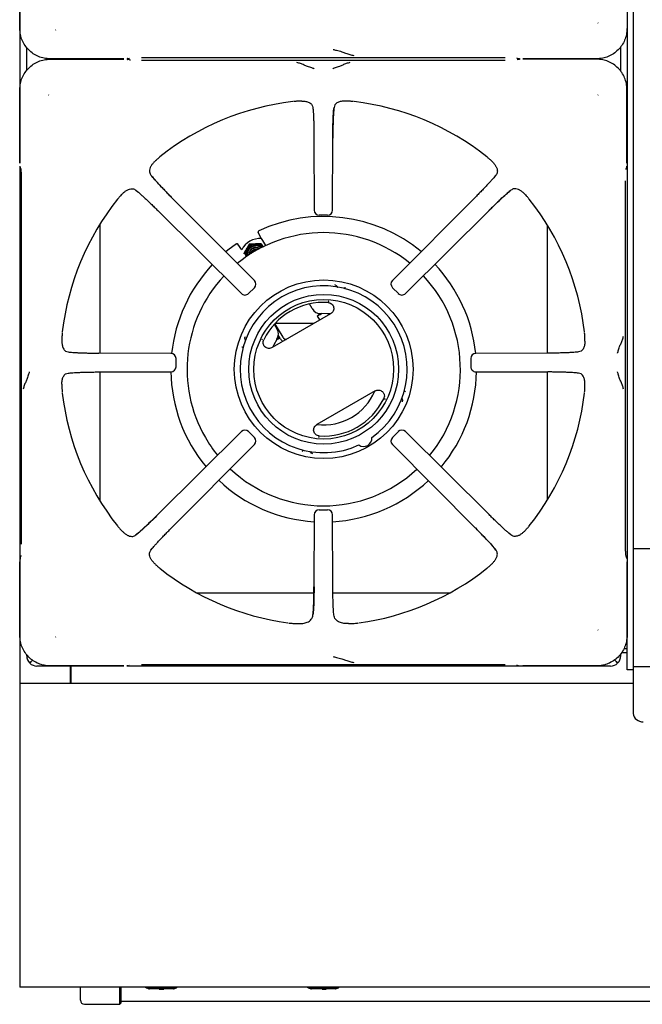
# Model space of a CAD drawing. Units: millimetres. Extents: x 5 to 415, y 5 to 292.
# Drawn here: x 55 to 86, y 186 to 234 of the extents above; entities that cross this region are included whole.
import ezdxf

# ---------------------------------------------------------------- set-up
doc = ezdxf.new("R2010")
doc.units = ezdxf.units.MM

msp = doc.modelspace()

# ---------------------------------------------------------------- linework, layer by layer
at = {"color": 7, "linetype": 'Continuous', "lineweight": 25}
for p, q in [((55.185, 257.074), (55.185, 227.213)), ((85.185, 238.575), (85.185, 230.735)), ((85.485, 238.575), (85.485, 230.735)), ((55.194, 233.868), (55.194, 237.51)), ((83.755, 234.134), (83.744, 234.151)), ((56.958, 233.792), (56.975, 233.803)), ((55.53, 231.79), (55.53, 232.932)), ((84.87, 231.754), (84.87, 232.969)), ((60.334, 232.37), (56.691, 232.37)), ((56.691, 232.353), (60.334, 232.353)), ((59.15, 232.37), (59.15, 232.353)), ((60.524, 232.382), (60.612, 232.408)), ((60.612, 232.314), (60.524, 232.341)), ((60.65, 232.307), (60.616, 232.313)), ((61.207, 232.436), (79.163, 232.436)), ((79.163, 232.287), (61.207, 232.287)), ((79.72, 232.416), (79.754, 232.41)), ((79.759, 232.408), (79.847, 232.382)), ((79.847, 232.341), (79.759, 232.314)), ((83.679, 232.37), (80.037, 232.37)), ((83.679, 232.353), (80.037, 232.353)), ((81.25, 232.353), (81.25, 232.37)), ((55.194, 227.213), (55.194, 230.855)), ((85.177, 227.213), (85.177, 230.855)), ((85.185, 230.735), (85.185, 226.285)), ((85.485, 230.735), (85.485, 226.285)), ((56.615, 230.588), (56.627, 230.572)), ((69.123, 230.28), (68.931, 230.276)), ((71.439, 230.276), (71.248, 230.28)), ((83.744, 230.572), (83.755, 230.588)), ((69.661, 229.968), (69.675, 229.832)), ((69.72, 228.447), (69.73, 224.89)), ((70.64, 224.89), (70.65, 228.447)), ((61.899, 227.342), (61.941, 227.38)), ((78.471, 227.342), (78.43, 227.38)), ((55.185, 227.074), (55.185, 201.495)), ((55.206, 227.023), (55.232, 226.935)), ((55.234, 226.929), (55.232, 226.935)), ((85.131, 226.896), (85.137, 226.93)), ((85.138, 226.935), (85.137, 226.929)), ((85.138, 226.935), (85.164, 227.023)), ((55.26, 226.34), (55.26, 208.383)), ((78.704, 226.625), (78.623, 226.527)), ((85.111, 208.383), (85.111, 226.34)), ((85.185, 226.285), (85.185, 212.175)), ((85.485, 226.285), (85.485, 212.175)), ((60.922, 225.88), (61.02, 225.799)), ((60.204, 225.647), (60.166, 225.606)), ((66.775, 221.415), (62.673, 225.54)), ((77.698, 225.54), (73.595, 221.415)), ((80.166, 225.647), (80.204, 225.606)), ((62.007, 224.874), (66.132, 220.771)), ((74.239, 220.771), (78.364, 224.874)), ((70.391, 224.641), (69.98, 224.641)), ((59.15, 224.202), (59.15, 217.826)), ((81.25, 217.826), (81.25, 224.154)), ((67.109, 223.489), (66.965, 223.798)), ((67.109, 223.489), (67.256, 223.26)), ((66.153, 222.937), (65.958, 223.216)), ((66.538, 223.236), (66.824, 223.24)), ((66.538, 223.236), (66.547, 223.219)), ((66.547, 223.219), (66.838, 223.216)), ((67.115, 223.237), (67.124, 223.22)), ((67.124, 223.22), (67.213, 223.067)), ((66.775, 221.062), (66.484, 220.772)), ((70.79, 221.184), (70.751, 221.2)), ((73.886, 220.772), (73.596, 221.062)), ((69.625, 220.028), (69.492, 220.257)), ((70.443, 220.393), (70.421, 220.392)), ((70.422, 220.392), (70.456, 220.386)), ((70.541, 219.768), (67.66, 218.105)), ((69.883, 219.661), (70.001, 219.457)), ((67.76, 219.257), (67.893, 219.028)), ((68.19, 218.608), (67.794, 219.294)), ((69.717, 219.293), (67.795, 219.293)), ((57.271, 218.615), (57.266, 218.424)), ((66.314, 218.639), (66.309, 218.597)), ((67.18, 218.52), (67.167, 218.502)), ((67.167, 218.487), (67.179, 218.52)), ((68.06, 218.533), (67.956, 218.714)), ((83.104, 218.424), (83.1, 218.615)), ((62.657, 217.816), (59.1, 217.826)), ((62.905, 217.156), (62.905, 217.567)), ((77.466, 217.567), (77.466, 217.156)), ((81.271, 217.826), (77.714, 217.816)), ((82.791, 217.885), (82.656, 217.871)), ((57.579, 216.837), (57.715, 216.851)), ((59.1, 216.896), (62.657, 216.906)), ((59.15, 216.897), (59.15, 210.52)), ((77.714, 216.906), (81.271, 216.896)), ((81.25, 210.569), (81.25, 216.897)), ((57.266, 216.299), (57.271, 216.107)), ((83.1, 216.107), (83.104, 216.299)), ((72.741, 215.958), (69.86, 214.294)), ((73.233, 215.576), (73.221, 215.543)), ((73.221, 215.542), (73.233, 215.561)), ((74.086, 215.424), (74.092, 215.466)), ((66.132, 213.951), (62.007, 209.849)), ((66.484, 213.951), (66.775, 213.66)), ((69.979, 213.671), (69.944, 213.677)), ((69.958, 213.669), (69.979, 213.671)), ((73.596, 213.66), (73.886, 213.951)), ((78.364, 209.849), (74.239, 213.951)), ((62.673, 209.183), (66.775, 213.308)), ((73.595, 213.308), (77.698, 209.183)), ((69.61, 212.878), (69.649, 212.862)), ((85.185, 212.175), (85.185, 203.775)), ((85.485, 212.175), (85.485, 203.775)), ((69.73, 209.833), (69.72, 206.276)), ((69.98, 210.082), (70.391, 210.082)), ((70.65, 206.276), (70.64, 209.833)), ((60.204, 209.075), (60.166, 209.117)), ((79.449, 208.843), (79.351, 208.924)), ((80.166, 209.075), (80.204, 209.117)), ((55.232, 207.788), (55.206, 207.7)), ((55.234, 207.793), (55.232, 207.788)), ((55.239, 207.826), (55.234, 207.792)), ((61.667, 208.098), (61.748, 208.196)), ((85.137, 207.793), (85.138, 207.788)), ((85.164, 207.7), (85.138, 207.788)), ((85.485, 208.175), (114.885, 208.175)), ((55.194, 203.868), (55.194, 207.51)), ((61.899, 207.38), (61.941, 207.342)), ((78.471, 207.38), (78.43, 207.342)), ((85.177, 207.51), (85.177, 203.868)), ((63.935, 205.981), (69.721, 205.981)), ((70.653, 205.981), (76.436, 205.981)), ((68.715, 204.47), (68.94, 204.459)), ((71.43, 204.459), (71.656, 204.47)), ((83.755, 204.134), (83.744, 204.151)), ((56.958, 203.792), (56.975, 203.803)), ((85.185, 202.175), (85.185, 203.775)), ((85.485, 203.775), (85.485, 202.175)), ((55.53, 202.868), (55.53, 202.932)), ((84.87, 202.868), (84.87, 202.969)), ((84.916, 203.025), (85.185, 203.025)), ((85.026, 203.225), (85.185, 203.225)), ((55.818, 202.656), (55.677, 202.515)), ((55.825, 202.649), (55.684, 202.508)), ((61.207, 202.436), (79.163, 202.436)), ((79.72, 202.416), (79.754, 202.41)), ((84.562, 202.663), (84.717, 202.508)), ((84.569, 202.669), (84.724, 202.515)), ((60.334, 202.361), (56.037, 202.361)), ((60.334, 202.37), (56.691, 202.37)), ((57.685, 202.361), (57.685, 201.495)), ((57.715, 202.361), (57.715, 201.495)), ((57.735, 201.745), (57.735, 202.361)), ((84.363, 202.361), (60.473, 202.361)), ((60.524, 202.382), (60.612, 202.408)), ((79.759, 202.408), (79.847, 202.382)), ((83.679, 202.37), (80.037, 202.37)), ((85.485, 202.175), (85.185, 202.175)), ((114.885, 202.325), (85.485, 202.325)), ((85.485, 202.175), (85.485, 201.925)), ((85.485, 201.495), (55.185, 201.495)), ((55.185, 201.495), (55.185, 201.095)), ((57.735, 201.495), (57.735, 201.745)), ((85.485, 201.925), (85.485, 201.253)), ((55.185, 201.095), (55.185, 188.115)), ((85.485, 201.253), (85.485, 201.024)), ((85.485, 201.024), (85.485, 200.024)), ((55.185, 188.115), (55.185, 186.495)), ((115.185, 186.495), (55.185, 186.495)), ((58.185, 185.848), (58.185, 186.495)), ((60.135, 185.648), (60.135, 186.495)), ((60.185, 186.495), (60.185, 185.698)), ((61.788, 186.435), (61.535, 186.435)), ((62.775, 186.415), (61.595, 186.415)), ((62.582, 186.435), (61.788, 186.435)), ((62.075, 186.395), (62.075, 186.415)), ((62.075, 186.395), (62.1, 186.395)), ((62.1, 186.395), (62.1, 186.415)), ((62.1, 186.395), (62.195, 186.395)), ((62.282, 186.395), (62.282, 186.415)), ((62.282, 186.395), (62.3, 186.395)), ((62.3, 186.395), (62.3, 186.415)), ((62.835, 186.435), (62.582, 186.435)), ((69.788, 186.435), (69.535, 186.435)), ((70.775, 186.415), (69.595, 186.415)), ((70.582, 186.435), (69.788, 186.435)), ((70.11, 186.395), (70.11, 186.415)), ((70.117, 186.395), (70.117, 186.415)), ((70.127, 186.395), (70.127, 186.415)), ((70.127, 186.395), (70.278, 186.395)), ((70.278, 186.395), (70.278, 186.415)), ((70.31, 186.395), (70.31, 186.415)), ((70.31, 186.395), (70.327, 186.395)), ((70.327, 186.395), (70.327, 186.415)), ((70.331, 186.395), (70.331, 186.415)), ((70.835, 186.435), (70.582, 186.435)), ((58.385, 185.648), (60.135, 185.648)), ((60.135, 185.648), (60.185, 185.698)), ((60.185, 185.81), (110.185, 185.81))]:
    msp.add_line(p, q, dxfattribs=at)
at = {"color": 7, "linetype": 'Continuous', "lineweight": 25, "flags": 128}
for points in [[(60.524, 232.382), (60.51, 232.379), (60.481, 232.376)], [(60.481, 232.347), (60.51, 232.344), (60.524, 232.341)], [(79.847, 232.382), (79.86, 232.379), (79.889, 232.376)], [(79.889, 232.347), (79.86, 232.344), (79.847, 232.341)], [(55.206, 227.023), (55.203, 227.036), (55.2, 227.065)], [(85.164, 227.023), (85.168, 227.036), (85.17, 227.065)], [(67.139, 223.45), (67.208, 223.342), (67.281, 223.228)], [(65.888, 223.229), (65.473, 222.918), (65.366, 222.831)], [(67.018, 222.984), (66.953, 223.015), (66.847, 223.032)], [(66.436, 222.712), (66.437, 222.69), (66.444, 222.64)], [(69.883, 219.661), (69.899, 219.67), (69.946, 219.697), (70.02, 219.74), (70.088, 219.779)], [(70.529, 219.762), (70.391, 219.775), (70.08, 219.779)], [(67.881, 218.509), (67.729, 218.238), (67.671, 218.112)], [(67.877, 218.503), (67.944, 218.541), (68.018, 218.584), (68.028, 218.59)], [(55.206, 207.7), (55.203, 207.686), (55.2, 207.657)], [(85.164, 207.7), (85.168, 207.686), (85.17, 207.657)], [(60.524, 202.382), (60.51, 202.379), (60.481, 202.376)], [(79.847, 202.382), (79.86, 202.379), (79.889, 202.376)]]:
    msp.add_lwpolyline(points, dxfattribs=at)
at = {"color": 7, "linetype": 'Continuous', "lineweight": 25}
for radius in [4.415, 3.7, 3.45]:
    msp.add_circle((70.2, 217.031), radius, dxfattribs=at)
for centre, radius, start, end in [((70.185, 217.361), 12.984, 96.6987, 128.4566), ((70.185, 217.361), 12.984, 51.547, 83.3025), ((70.185, 217.361), 12.984, 141.5446, 173.3022), ((70.185, 217.361), 12.984, 6.6958, 38.453), ((69.98, 224.89), 0.25, 180.1639, 270), ((70.391, 224.89), 0.25, 270, 359.8249), ((70.2, 217.031), 7.55, 50.3444, 115.171), ((70.2, 217.031), 6.75, 50.9586, 129.2251), ((67.05, 222.487), 1, 85.6337, 154.0585), ((66.836, 222.716), 0.498, 149.8711, 195.8802), ((66.836, 222.716), 0.452, 149.8799, 193.8756), ((66.839, 222.715), 0.502, 90.0999, 149.9001), ((66.837, 222.726), 0.4, 48.7863, 192.3481), ((66.838, 222.716), 0.454, 47.404, 149.9909), ((66.837, 222.726), 0.325, 53.9478, 187.1869), ((66.848, 222.707), 0.325, 90.1404, 182.6394), ((66.848, 222.707), 0.25, 68.9383, 172.2001), ((66.858, 222.689), 0.251, 75.5591, 165.5834), ((66.858, 222.689), 0.201, 93.577, 147.5647), ((66.839, 222.718), 0.498, 45.3427, 90.1175), ((70.2, 217.031), 7.55, 136.7883, 174.0463), ((70.2, 217.031), 7.55, 5.9557, 43.3708), ((70.2, 217.031), 6.75, 136.9829, 210), ((66.599, 221.239), 0.25, 314.9485, 44.8335), ((73.772, 221.239), 0.25, 135.1599, 225.0123), ((70.2, 217.031), 6.75, 320.7857, 43.1962), ((70.2, 217.031), 4.124, 305.1178, 294.8822), ((66.308, 220.948), 0.25, 225.1661, 270), ((66.308, 220.948), 0.25, 270, 314.9685), ((74.062, 220.948), 0.25, 224.992, 270), ((74.062, 220.948), 0.25, 270, 314.814), ((70.2, 217.031), 3.303, 86.2506, 153.7494), ((70.058, 220.278), 0.5, 210, 272.5136), ((70.889, 218.838), 1.3, 133.4233, 140.7227), ((67.46, 218.778), 0.5, 327.4864, 30), ((68.291, 217.338), 1.3, 102.1956, 106.5767), ((68.364, 218.708), 0.35, 210, 239.0593), ((68.364, 218.708), 0.2, 210, 268.2117), ((62.657, 217.567), 0.25, 359.9446, 89.8398), ((77.714, 217.567), 0.25, 90.1543, 179.9927), ((62.657, 217.156), 0.25, 270, 359.9566), ((77.714, 217.156), 0.25, 179.9805, 270), ((70.2, 217.031), 7.55, 180.8557, 219.6529), ((70.2, 217.031), 7.55, 320.1842, 359.071), ((70.185, 217.361), 12.984, 186.6969, 218.4553), ((70.2, 217.031), 2.75, 263.1301, 336.8699), ((70.2, 217.031), 3.303, 266.2506, 333.7494), ((70.185, 217.361), 12.984, 321.5466, 353.3017), ((70.2, 217.031), 6.75, 210, 219.0256), ((66.308, 213.775), 0.25, 44.9712, 134.8443), ((66.599, 213.484), 0.25, 315.1238, 44.9914), ((72.175, 213.611), 0.4, 233.1326, 6.8674), ((73.772, 213.484), 0.25, 134.9851, 224.8484), ((74.062, 213.775), 0.25, 45.1465, 135.0054), ((70.2, 217.031), 6.75, 226.8139, 313.0061), ((70.2, 217.031), 7.55, 226.6351, 266.4423), ((70.2, 217.031), 7.55, 273.3294, 313.2052), ((69.98, 209.833), 0.25, 89.9665, 179.847), ((70.391, 209.833), 0.25, 0.1365, 89.9786), ((70.185, 217.361), 12.984, 231.5457, 262.2279), ((70.185, 217.361), 12.984, 277.7712, 308.4538), ((56.03, 202.868), 0.5, 180, 225), ((56.037, 202.861), 0.5, 225, 270), ((84.363, 202.861), 0.5, 270, 315), ((84.37, 202.868), 0.5, 315, 360), ((85.944, 200.074), 0.462, 186.2436, 275.111), ((61.585, 186.735), 0.3, 233.1301, 270), ((61.595, 186.515), 0.1, 233.1301, 270), ((62.775, 186.515), 0.1, 270, 306.8699), ((62.785, 186.735), 0.3, 270, 306.8699), ((69.585, 186.735), 0.3, 233.1301, 270), ((69.595, 186.515), 0.1, 233.1301, 270), ((70.775, 186.515), 0.1, 270, 306.8699), ((70.785, 186.735), 0.3, 270, 306.8699), ((58.385, 185.848), 0.2, 180, 270)]:
    msp.add_arc(centre, radius, start, end, dxfattribs=at)
for points, knots in [([(56.691, 232.37), (56.591, 232.375), (56.395, 232.387), (56.112, 232.477), (55.853, 232.614), (55.626, 232.802), (55.438, 233.029), (55.301, 233.288), (55.211, 233.571), (55.199, 233.767), (55.194, 233.868)], [0, 0, 0, 0, 0.127888, 0.250273, 0.375956, 0.5, 0.624046, 0.749727, 0.872114, 1, 1, 1, 1]), ([(85.177, 233.868), (85.171, 233.767), (85.16, 233.571), (85.07, 233.288), (84.932, 233.029), (84.745, 232.802), (84.518, 232.614), (84.259, 232.477), (83.976, 232.387), (83.779, 232.375), (83.679, 232.37)], [0, 0, 0, 0, 0.127887, 0.250273, 0.375956, 0.5, 0.624046, 0.749727, 0.872114, 1, 1, 1, 1]), ([(70.669, 232.837), (70.69, 232.83), (70.733, 232.817), (70.866, 232.784), (71.058, 232.736), (71.29, 232.654), (71.493, 232.57), (71.627, 232.55), (71.696, 232.539)], [0, 0, 0, 0, 0.121026, 0.239162, 0.475333, 0.637781, 0.813558, 1, 1, 1, 1]), ([(55.194, 230.855), (55.199, 230.955), (55.211, 231.152), (55.301, 231.435), (55.438, 231.694), (55.626, 231.921), (55.853, 232.108), (56.112, 232.246), (56.395, 232.336), (56.591, 232.347), (56.691, 232.353)], [0, 0, 0, 0, 0.127888, 0.250273, 0.375956, 0.5, 0.624046, 0.749727, 0.872114, 1, 1, 1, 1]), ([(69.725, 231.881), (69.712, 231.888), (69.687, 231.9), (69.585, 231.932), (69.424, 231.979), (69.224, 232.063), (69.05, 232.15), (68.935, 232.171), (68.876, 232.182)], [0, 0, 0, 0, 0.119975, 0.237531, 0.46944, 0.631446, 0.809054, 1, 1, 1, 1]), ([(71.495, 232.182), (71.435, 232.171), (71.321, 232.15), (71.147, 232.063), (70.947, 231.979), (70.785, 231.932), (70.684, 231.9), (70.658, 231.888), (70.645, 231.881)], [0, 0, 0, 0, 0.190945, 0.368553, 0.530559, 0.762469, 0.880024, 1, 1, 1, 1]), ([(85.177, 230.855), (85.171, 230.955), (85.16, 231.152), (85.07, 231.435), (84.932, 231.694), (84.745, 231.921), (84.518, 232.108), (84.259, 232.246), (83.976, 232.336), (83.779, 232.347), (83.679, 232.353)], [0, 0, 0, 0, 0.127886, 0.250273, 0.375953, 0.5, 0.624044, 0.749726, 0.872112, 1, 1, 1, 1]), ([(68.931, 230.276), (68.914, 230.275), (68.879, 230.273), (68.825, 230.27), (68.772, 230.266), (68.732, 230.263), (68.71, 230.261), (68.706, 230.26)], [0, 0, 0, 0, 0.236912, 0.47383, 0.73416, 0.955794, 1, 1, 1, 1]), ([(69.123, 230.28), (69.188, 230.277), (69.32, 230.271), (69.495, 230.216), (69.627, 230.119), (69.651, 230.011), (69.661, 229.968)], [0, 0, 0, 0, 0.239584, 0.486256, 0.791226, 1, 1, 1, 1]), ([(71.248, 230.28), (71.183, 230.277), (71.051, 230.271), (70.876, 230.216), (70.744, 230.119), (70.719, 230.011), (70.709, 229.968)], [0, 0, 0, 0, 0.23959, 0.486262, 0.791237, 1, 1, 1, 1]), ([(71.664, 230.26), (71.645, 230.262), (71.595, 230.267), (71.522, 230.271), (71.467, 230.274), (71.439, 230.276)], [0, 0, 0, 0, 0.245519, 0.622346, 1, 1, 1, 1]), ([(69.661, 229.968), (69.665, 229.935), (69.673, 229.87), (69.683, 229.737), (69.693, 229.58), (69.702, 229.393), (69.709, 229.183), (69.715, 228.95), (69.719, 228.704), (69.72, 228.532), (69.72, 228.447)], [0, 0, 0, 0, 0.12028, 0.238571, 0.362861, 0.487057, 0.614038, 0.7413, 0.871749, 1, 1, 1, 1]), ([(70.647, 228.444), (70.648, 228.564), (70.649, 228.755), (70.654, 229.011), (70.659, 229.222), (70.667, 229.433), (70.677, 229.634), (70.691, 229.82), (70.703, 229.917), (70.709, 229.968)], [0, 0, 0, 0, 0.184946, 0.294866, 0.416719, 0.548613, 0.690009, 0.840849, 1, 1, 1, 1]), ([(70.709, 229.968), (70.702, 229.897), (70.69, 229.789), (70.677, 229.576), (70.668, 229.391), (70.661, 229.181), (70.655, 228.949), (70.651, 228.703), (70.651, 228.532), (70.65, 228.447)], [0, 0, 0, 0, 0.239625, 0.36463, 0.487466, 0.614381, 0.742545, 0.871921, 1, 1, 1, 1]), ([(61.899, 227.342), (61.86, 227.304), (61.782, 227.228), (61.694, 227.114), (61.627, 226.995), (61.586, 226.852), (61.596, 226.723), (61.65, 226.648), (61.667, 226.625)], [0, 0, 0, 0, 0.153676, 0.307717, 0.473444, 0.638999, 0.889903, 1, 1, 1, 1]), ([(62.11, 227.528), (62.095, 227.516), (62.057, 227.484), (62.002, 227.436), (61.961, 227.399), (61.941, 227.38)], [0, 0, 0, 0, 0.245485, 0.622326, 1, 1, 1, 1]), ([(78.43, 227.38), (78.417, 227.392), (78.391, 227.415), (78.351, 227.451), (78.311, 227.486), (78.28, 227.512), (78.263, 227.526), (78.26, 227.528)], [0, 0, 0, 0, 0.236962, 0.47392, 0.734216, 0.955753, 1, 1, 1, 1]), ([(78.471, 227.342), (78.51, 227.304), (78.588, 227.228), (78.676, 227.114), (78.743, 226.995), (78.785, 226.852), (78.775, 226.723), (78.72, 226.648), (78.704, 226.625)], [0, 0, 0, 0, 0.153676, 0.307717, 0.473445, 0.638999, 0.889904, 1, 1, 1, 1]), ([(55.234, 226.93), (55.237, 226.915), (55.244, 226.882), (55.254, 226.762), (55.26, 226.608), (55.263, 226.459), (55.263, 226.378), (55.263, 226.337)], [0, 0, 0, 0, 0.232616, 0.4762143, 0.73306, 0.8652732, 1, 1, 1, 1]), ([(62.673, 225.536), (62.581, 225.629), (62.385, 225.827), (62.106, 226.121), (61.844, 226.406), (61.728, 226.55), (61.667, 226.625)], [0, 0, 0, 0, 0.208999, 0.448347, 0.712898, 1, 1, 1, 1]), ([(61.667, 226.625), (61.712, 226.569), (61.782, 226.485), (61.921, 226.329), (62.042, 226.195), (62.181, 226.046), (62.335, 225.885), (62.5, 225.714), (62.615, 225.598), (62.673, 225.54)], [0, 0, 0, 0, 0.240013, 0.364924, 0.487804, 0.614745, 0.742796, 0.872083, 1, 1, 1, 1]), ([(78.704, 226.625), (78.683, 226.599), (78.641, 226.547), (78.555, 226.447), (78.452, 226.331), (78.329, 226.196), (78.191, 226.048), (78.036, 225.886), (77.871, 225.715), (77.755, 225.598), (77.698, 225.54)], [0, 0, 0, 0, 0.120441, 0.238758, 0.363113, 0.487324, 0.614413, 0.741333, 0.871647, 1, 1, 1, 1]), ([(60.204, 225.647), (60.243, 225.686), (60.319, 225.764), (60.432, 225.852), (60.552, 225.919), (60.694, 225.961), (60.824, 225.951), (60.899, 225.896), (60.922, 225.88)], [0, 0, 0, 0, 0.153676, 0.307717, 0.473445, 0.638995, 0.889903, 1, 1, 1, 1]), ([(60.922, 225.88), (60.948, 225.859), (61, 225.817), (61.1, 225.731), (61.216, 225.628), (61.35, 225.505), (61.499, 225.367), (61.661, 225.212), (61.831, 225.047), (61.948, 224.931), (62.007, 224.874)], [0, 0, 0, 0, 0.120441, 0.238758, 0.363113, 0.487324, 0.614413, 0.741332, 0.871646, 1, 1, 1, 1]), ([(78.36, 224.874), (78.453, 224.965), (78.651, 225.161), (78.945, 225.441), (79.23, 225.702), (79.374, 225.819), (79.449, 225.88)], [0, 0, 0, 0, 0.209, 0.448346, 0.712898, 1, 1, 1, 1]), ([(79.449, 225.88), (79.393, 225.834), (79.309, 225.765), (79.152, 225.626), (79.019, 225.504), (78.87, 225.365), (78.709, 225.211), (78.538, 225.046), (78.422, 224.931), (78.364, 224.874)], [0, 0, 0, 0, 0.240013, 0.364924, 0.487804, 0.614744, 0.742796, 0.872082, 1, 1, 1, 1]), ([(80.166, 225.647), (80.128, 225.686), (80.052, 225.764), (79.938, 225.852), (79.819, 225.919), (79.676, 225.961), (79.547, 225.951), (79.472, 225.896), (79.449, 225.88)], [0, 0, 0, 0, 0.153676, 0.307717, 0.473445, 0.638995, 0.889904, 1, 1, 1, 1]), ([(60.166, 225.606), (60.155, 225.593), (60.132, 225.567), (60.096, 225.527), (60.061, 225.487), (60.034, 225.456), (60.02, 225.439), (60.018, 225.436)], [0, 0, 0, 0, 0.236964, 0.473923, 0.734219, 0.955759, 1, 1, 1, 1]), ([(80.352, 225.436), (80.34, 225.451), (80.308, 225.49), (80.259, 225.544), (80.223, 225.585), (80.204, 225.606)], [0, 0, 0, 0, 0.245486, 0.622322, 1, 1, 1, 1]), ([(66.989, 223.864), (66.983, 223.861), (66.972, 223.854), (66.962, 223.836), (66.959, 223.817), (66.963, 223.804), (66.965, 223.798)], [0, 0, 0, 0, 0.260412, 0.499867, 0.747978, 1, 1, 1, 1]), ([(65.888, 223.229), (65.894, 223.232), (65.906, 223.238), (65.925, 223.238), (65.944, 223.231), (65.953, 223.222), (65.958, 223.216)], [0, 0, 0, 0, 0.252045, 0.500166, 0.739604, 1, 1, 1, 1]), ([(66.391, 222.99), (66.378, 222.967), (66.329, 222.882), (66.283, 222.798), (66.249, 222.737)], [0, 0, 0, 0, 0.2686305, 1, 1, 1, 1]), ([(66.405, 222.966), (66.392, 222.944), (66.343, 222.859), (66.294, 222.779), (66.258, 222.72)], [0, 0, 0, 0, 0.268635, 1, 1, 1, 1]), ([(66.538, 223.236), (66.525, 223.216), (66.477, 223.136), (66.428, 223.052), (66.391, 222.99)], [0, 0, 0, 0, 0.257556, 1, 1, 1, 1]), ([(66.547, 223.219), (66.536, 223.198), (66.49, 223.115), (66.441, 223.029), (66.405, 222.966)], [0, 0, 0, 0, 0.257547, 1, 1, 1, 1]), ([(66.824, 223.24), (66.831, 223.24), (66.929, 223.24), (67.025, 223.238), (67.115, 223.237)], [0, 0, 0, 0, 0.070198, 1, 1, 1, 1]), ([(66.838, 223.216), (66.845, 223.216), (66.942, 223.217), (67.036, 223.218), (67.124, 223.22)], [0, 0, 0, 0, 0.070201, 1, 1, 1, 1]), ([(67.256, 223.26), (67.258, 223.256), (67.262, 223.25), (67.267, 223.241), (67.27, 223.237), (67.271, 223.236)], [0, 0, 0, 0, 0.4999374, 0.8161832, 1, 1, 1, 1]), ([(67.271, 223.236), (67.293, 223.201), (67.315, 223.166), (67.339, 223.126), (67.34, 223.126)], [0, 0, 0, 0, 0.987814, 1, 1, 1, 1]), ([(66.773, 221.064), (66.774, 221.063), (66.777, 221.06), (66.776, 221.062), (66.775, 221.062)], [0, 0, 0, 0, 0.101907, 1, 1, 1, 1]), ([(70.79, 221.184), (70.806, 221.176), (70.836, 221.159), (70.862, 221.125), (70.879, 221.101), (70.887, 221.09), (70.892, 221.087), (70.892, 221.087)], [0, 0, 0, 0, 0.331381, 0.662655, 0.819502, 0.992629, 1, 1, 1, 1]), ([(71.252, 221.011), (71.251, 221.017), (71.25, 221.027), (71.25, 221.048), (71.253, 221.07), (71.256, 221.085), (71.258, 221.093)], [0, 0, 0, 0, 0.249499, 0.499384, 0.749788, 1, 1, 1, 1]), ([(73.888, 220.773), (73.887, 220.773), (73.884, 220.77), (73.885, 220.771), (73.886, 220.772)], [0, 0, 0, 0, 0.101907, 1, 1, 1, 1]), ([(70.416, 220.327), (70.448, 220.322), (70.512, 220.312), (70.596, 220.261), (70.661, 220.188), (70.697, 220.097), (70.702, 219.999), (70.674, 219.906), (70.62, 219.824), (70.567, 219.787), (70.541, 219.768)], [0, 0, 0, 0, 0.125266, 0.250411, 0.375171, 0.499892, 0.624714, 0.749662, 0.874801, 1, 1, 1, 1]), ([(57.286, 218.84), (57.284, 218.821), (57.28, 218.771), (57.276, 218.698), (57.272, 218.643), (57.271, 218.615)], [0, 0, 0, 0, 0.245515, 0.622349, 1, 1, 1, 1]), ([(66.342, 218.46), (66.342, 218.46), (66.341, 218.466), (66.336, 218.478), (66.324, 218.505), (66.307, 218.544), (66.308, 218.58), (66.309, 218.597)], [0, 0, 0, 0, 0.007618, 0.180165, 0.338755, 0.668896, 1, 1, 1, 1]), ([(67.66, 218.105), (67.631, 218.091), (67.572, 218.064), (67.474, 218.058), (67.379, 218.081), (67.297, 218.134), (67.236, 218.211), (67.205, 218.303), (67.203, 218.402), (67.226, 218.462), (67.238, 218.492)], [0, 0, 0, 0, 0.1252009, 0.2503404, 0.3752863, 0.5001091, 0.6248281, 0.7495896, 0.8747354, 1, 1, 1, 1]), ([(83.1, 218.615), (83.099, 218.633), (83.097, 218.667), (83.094, 218.721), (83.09, 218.774), (83.087, 218.815), (83.085, 218.837), (83.084, 218.84)], [0, 0, 0, 0, 0.2369162, 0.4738334, 0.7341626, 0.9557955, 1, 1, 1, 1]), ([(84.705, 217.822), (84.712, 217.834), (84.724, 217.86), (84.756, 217.961), (84.803, 218.123), (84.887, 218.323), (84.974, 218.497), (84.995, 218.611), (85.006, 218.671)], [0, 0, 0, 0, 0.119562, 0.237628, 0.470486, 0.631686, 0.808893, 1, 1, 1, 1]), ([(57.266, 218.424), (57.269, 218.359), (57.275, 218.227), (57.331, 218.052), (57.428, 217.92), (57.535, 217.895), (57.579, 217.885)], [0, 0, 0, 0, 0.23959, 0.486263, 0.791237, 1, 1, 1, 1]), ([(66.154, 218.146), (66.161, 218.144), (66.177, 218.139), (66.197, 218.13), (66.215, 218.121), (66.223, 218.114), (66.227, 218.11)], [0, 0, 0, 0, 0.250227, 0.500638, 0.750535, 1, 1, 1, 1]), ([(83.104, 218.424), (83.101, 218.359), (83.095, 218.227), (83.04, 218.052), (82.943, 217.92), (82.835, 217.895), (82.791, 217.885)], [0, 0, 0, 0, 0.239587, 0.486258, 0.791222, 1, 1, 1, 1]), ([(57.579, 217.885), (57.65, 217.878), (57.757, 217.866), (57.97, 217.853), (58.156, 217.845), (58.366, 217.837), (58.597, 217.832), (58.844, 217.828), (59.015, 217.827), (59.1, 217.826)], [0, 0, 0, 0, 0.239625, 0.36463, 0.487466, 0.614381, 0.742543, 0.871921, 1, 1, 1, 1]), ([(82.791, 217.885), (82.759, 217.881), (82.694, 217.874), (82.561, 217.863), (82.403, 217.853), (82.217, 217.845), (82.007, 217.837), (81.774, 217.832), (81.528, 217.828), (81.356, 217.827), (81.271, 217.826)], [0, 0, 0, 0, 0.12028, 0.238572, 0.362861, 0.487057, 0.614038, 0.741299, 0.871749, 1, 1, 1, 1]), ([(55.665, 216.901), (55.659, 216.888), (55.646, 216.863), (55.615, 216.761), (55.568, 216.6), (55.484, 216.4), (55.396, 216.226), (55.375, 216.111), (55.364, 216.052)], [0, 0, 0, 0, 0.1199756, 0.2375308, 0.46944, 0.631446, 0.809055, 1, 1, 1, 1]), ([(57.266, 216.299), (57.269, 216.364), (57.275, 216.496), (57.331, 216.671), (57.428, 216.803), (57.535, 216.827), (57.579, 216.837)], [0, 0, 0, 0, 0.239584, 0.486256, 0.791228, 1, 1, 1, 1]), ([(57.579, 216.837), (57.612, 216.841), (57.677, 216.849), (57.809, 216.86), (57.967, 216.869), (58.154, 216.878), (58.364, 216.885), (58.596, 216.891), (58.843, 216.895), (59.014, 216.896), (59.1, 216.896)], [0, 0, 0, 0, 0.12028, 0.238572, 0.362861, 0.487056, 0.614039, 0.741299, 0.871749, 1, 1, 1, 1]), ([(82.791, 216.837), (82.721, 216.845), (82.613, 216.856), (82.4, 216.869), (82.215, 216.878), (82.005, 216.885), (81.773, 216.891), (81.527, 216.895), (81.356, 216.896), (81.271, 216.896)], [0, 0, 0, 0, 0.239625, 0.36463, 0.487466, 0.614381, 0.742544, 0.871921, 1, 1, 1, 1]), ([(83.104, 216.299), (83.101, 216.364), (83.095, 216.496), (83.04, 216.671), (82.943, 216.803), (82.835, 216.827), (82.791, 216.837)], [0, 0, 0, 0, 0.239589, 0.486263, 0.791238, 1, 1, 1, 1]), ([(85.006, 216.052), (84.995, 216.111), (84.974, 216.226), (84.887, 216.4), (84.803, 216.6), (84.756, 216.761), (84.724, 216.863), (84.712, 216.888), (84.705, 216.901)], [0, 0, 0, 0, 0.1909252, 0.3685391, 0.530562, 0.7624883, 0.8800567, 1, 1, 1, 1]), ([(57.271, 216.107), (57.272, 216.09), (57.274, 216.055), (57.277, 216.001), (57.28, 215.948), (57.283, 215.908), (57.286, 215.886), (57.286, 215.882)], [0, 0, 0, 0, 0.236912, 0.473836, 0.734167, 0.955801, 1, 1, 1, 1]), ([(83.084, 215.882), (83.086, 215.902), (83.091, 215.952), (83.095, 216.024), (83.098, 216.08), (83.1, 216.107)], [0, 0, 0, 0, 0.245515, 0.622349, 1, 1, 1, 1]), ([(72.741, 215.958), (72.741, 215.958), (72.741, 215.958), (72.741, 215.958), (72.741, 215.958), (72.741, 215.958), (72.743, 215.959), (72.75, 215.963), (72.778, 215.977), (72.837, 215.998), (72.926, 216.005), (73.021, 215.981), (73.094, 215.935), (73.141, 215.882), (73.173, 215.826), (73.196, 215.75), (73.197, 215.658), (73.173, 215.598), (73.162, 215.571)], [0, 0, 0, 0, 0.000004, 0.000041, 0.000142, 0.000528, 0.002034, 0.007978, 0.031569, 0.12524, 0.250244, 0.37507, 0.499959, 0.580998, 0.649876, 0.750208, 0.885208, 1, 1, 1, 1]), ([(74.058, 215.602), (74.059, 215.601), (74.061, 215.59), (74.075, 215.564), (74.093, 215.518), (74.092, 215.483), (74.092, 215.466)], [0, 0, 0, 0, 0.050031, 0.342839, 0.669913, 1, 1, 1, 1]), ([(74.247, 215.916), (74.239, 215.919), (74.224, 215.923), (74.203, 215.932), (74.185, 215.942), (74.177, 215.949), (74.173, 215.952)], [0, 0, 0, 0, 0.250225, 0.500646, 0.750541, 1, 1, 1, 1]), ([(69.984, 213.736), (69.952, 213.741), (69.888, 213.751), (69.804, 213.802), (69.74, 213.875), (69.704, 213.966), (69.699, 214.063), (69.726, 214.157), (69.78, 214.239), (69.833, 214.276), (69.86, 214.294)], [0, 0, 0, 0, 0.1252653, 0.250412, 0.3751711, 0.4998904, 0.6247118, 0.7496596, 0.8747984, 1, 1, 1, 1]), ([(66.483, 213.949), (66.483, 213.95), (66.486, 213.953), (66.485, 213.952), (66.484, 213.951)], [0, 0, 0, 0, 0.101907, 1, 1, 1, 1]), ([(73.597, 213.659), (73.597, 213.659), (73.594, 213.662), (73.595, 213.661), (73.596, 213.66)], [0, 0, 0, 0, 0.101907, 1, 1, 1, 1]), ([(69.148, 213.051), (69.149, 213.046), (69.151, 213.036), (69.151, 213.015), (69.148, 212.993), (69.144, 212.977), (69.143, 212.969)], [0, 0, 0, 0, 0.249493, 0.499378, 0.749781, 1, 1, 1, 1]), ([(69.61, 212.878), (69.595, 212.887), (69.564, 212.903), (69.538, 212.938), (69.521, 212.961), (69.513, 212.972), (69.509, 212.976), (69.509, 212.976)], [0, 0, 0, 0, 0.3313792, 0.6626575, 0.8195053, 0.9926256, 1, 1, 1, 1]), ([(62.01, 209.849), (61.918, 209.757), (61.72, 209.561), (61.426, 209.282), (61.141, 209.02), (60.997, 208.904), (60.922, 208.843)], [0, 0, 0, 0, 0.209, 0.448346, 0.712898, 1, 1, 1, 1]), ([(60.922, 208.843), (60.977, 208.888), (61.062, 208.958), (61.218, 209.097), (61.352, 209.218), (61.5, 209.357), (61.662, 209.511), (61.832, 209.676), (61.949, 209.792), (62.007, 209.849)], [0, 0, 0, 0, 0.240013, 0.364924, 0.487804, 0.614745, 0.742796, 0.872082, 1, 1, 1, 1]), ([(79.449, 208.843), (79.423, 208.864), (79.371, 208.906), (79.271, 208.991), (79.155, 209.094), (79.02, 209.217), (78.872, 209.356), (78.71, 209.51), (78.539, 209.675), (78.422, 209.791), (78.364, 209.849)], [0, 0, 0, 0, 0.120441, 0.238758, 0.363113, 0.487324, 0.614413, 0.741332, 0.871647, 1, 1, 1, 1]), ([(60.018, 209.287), (60.031, 209.271), (60.063, 209.233), (60.111, 209.178), (60.148, 209.137), (60.166, 209.117)], [0, 0, 0, 0, 0.2454847, 0.6223255, 1, 1, 1, 1]), ([(80.204, 209.117), (80.216, 209.13), (80.239, 209.155), (80.275, 209.196), (80.31, 209.236), (80.336, 209.267), (80.35, 209.284), (80.352, 209.287)], [0, 0, 0, 0, 0.2369656, 0.4739222, 0.734214, 0.9557526, 1, 1, 1, 1]), ([(60.204, 209.075), (60.243, 209.036), (60.319, 208.958), (60.432, 208.871), (60.552, 208.803), (60.694, 208.762), (60.824, 208.772), (60.899, 208.826), (60.922, 208.843)], [0, 0, 0, 0, 0.153676, 0.307717, 0.473445, 0.638999, 0.889903, 1, 1, 1, 1]), ([(61.667, 208.098), (61.688, 208.124), (61.73, 208.176), (61.815, 208.276), (61.918, 208.392), (62.041, 208.526), (62.18, 208.675), (62.334, 208.837), (62.499, 209.007), (62.615, 209.124), (62.673, 209.183)], [0, 0, 0, 0, 0.120441, 0.238758, 0.363113, 0.487324, 0.614413, 0.741332, 0.871647, 1, 1, 1, 1]), ([(77.698, 209.187), (77.789, 209.094), (77.985, 208.896), (78.265, 208.602), (78.526, 208.317), (78.643, 208.173), (78.704, 208.098)], [0, 0, 0, 0, 0.209, 0.448346, 0.712898, 1, 1, 1, 1]), ([(78.704, 208.098), (78.658, 208.153), (78.589, 208.238), (78.45, 208.394), (78.328, 208.528), (78.189, 208.676), (78.035, 208.838), (77.87, 209.008), (77.755, 209.125), (77.698, 209.183)], [0, 0, 0, 0, 0.2400131, 0.3649242, 0.4878043, 0.6147449, 0.7427962, 0.8720828, 1, 1, 1, 1]), ([(80.166, 209.075), (80.128, 209.036), (80.052, 208.958), (79.938, 208.871), (79.819, 208.803), (79.676, 208.762), (79.547, 208.772), (79.472, 208.826), (79.449, 208.843)], [0, 0, 0, 0, 0.153676, 0.307717, 0.473445, 0.638995, 0.889903, 1, 1, 1, 1]), ([(85.137, 207.792), (85.134, 207.808), (85.127, 207.84), (85.116, 207.96), (85.11, 208.114), (85.108, 208.263), (85.108, 208.344), (85.108, 208.385)], [0, 0, 0, 0, 0.232616, 0.476215, 0.73306, 0.865273, 1, 1, 1, 1]), ([(61.899, 207.38), (61.86, 207.419), (61.782, 207.495), (61.694, 207.608), (61.627, 207.728), (61.586, 207.87), (61.596, 208), (61.65, 208.075), (61.667, 208.098)], [0, 0, 0, 0, 0.153675, 0.307717, 0.473444, 0.638995, 0.889903, 1, 1, 1, 1]), ([(78.471, 207.38), (78.51, 207.419), (78.588, 207.495), (78.676, 207.608), (78.743, 207.728), (78.785, 207.87), (78.775, 208), (78.72, 208.075), (78.704, 208.098)], [0, 0, 0, 0, 0.153676, 0.307717, 0.473445, 0.638999, 0.889903, 1, 1, 1, 1]), ([(55.202, 207.669), (55.201, 207.657), (55.199, 207.631), (55.196, 207.573), (55.196, 207.531), (55.195, 207.51)], [0, 0, 0, 0, 0.306164, 0.658394, 1, 1, 1, 1]), ([(61.941, 207.342), (61.953, 207.331), (61.979, 207.308), (62.02, 207.272), (62.06, 207.237), (62.091, 207.21), (62.108, 207.197), (62.11, 207.194)], [0, 0, 0, 0, 0.236963, 0.473922, 0.734213, 0.955751, 1, 1, 1, 1]), ([(78.26, 207.194), (78.275, 207.207), (78.314, 207.239), (78.368, 207.287), (78.409, 207.324), (78.43, 207.342)], [0, 0, 0, 0, 0.2454855, 0.6223239, 1, 1, 1, 1]), ([(69.723, 206.278), (69.722, 206.16), (69.721, 205.905), (69.712, 205.533), (69.697, 205.172), (69.68, 204.989), (69.671, 204.894)], [0, 0, 0, 0, 0.208813, 0.447958, 0.712645, 1, 1, 1, 1]), ([(69.671, 204.894), (69.677, 204.966), (69.69, 205.112), (69.706, 205.435), (69.717, 205.829), (69.719, 206.126), (69.72, 206.276)], [0, 0, 0, 0, 0.241113, 0.488912, 0.743283, 1, 1, 1, 1]), ([(70.7, 204.894), (70.693, 204.965), (70.68, 205.11), (70.665, 205.434), (70.653, 205.828), (70.651, 206.125), (70.65, 206.276)], [0, 0, 0, 0, 0.239533, 0.488379, 0.741946, 1, 1, 1, 1]), ([(68.94, 204.459), (69.02, 204.46), (69.183, 204.463), (69.366, 204.512), (69.502, 204.584), (69.59, 204.666), (69.652, 204.769), (69.664, 204.852), (69.671, 204.894)], [0, 0, 0, 0, 0.220053, 0.446539, 0.588753, 0.734162, 0.864714, 1, 1, 1, 1]), ([(71.43, 204.459), (71.35, 204.46), (71.188, 204.463), (71.005, 204.512), (70.869, 204.584), (70.781, 204.666), (70.719, 204.769), (70.706, 204.852), (70.7, 204.894)], [0, 0, 0, 0, 0.220049, 0.44653, 0.588745, 0.734157, 0.864713, 1, 1, 1, 1]), ([(68.465, 204.492), (68.484, 204.49), (68.538, 204.484), (68.62, 204.477), (68.683, 204.472), (68.715, 204.47)], [0, 0, 0, 0, 0.226091, 0.612658, 1, 1, 1, 1]), ([(71.656, 204.47), (71.692, 204.472), (71.751, 204.477), (71.833, 204.484), (71.881, 204.49), (71.906, 204.492)], [0, 0, 0, 0, 0.44154, 0.718976, 1, 1, 1, 1]), ([(56.691, 202.37), (56.591, 202.375), (56.395, 202.387), (56.112, 202.477), (55.853, 202.614), (55.626, 202.802), (55.438, 203.029), (55.301, 203.288), (55.211, 203.571), (55.199, 203.767), (55.194, 203.868)], [0, 0, 0, 0, 0.127887, 0.250273, 0.375956, 0.5, 0.624046, 0.749727, 0.872114, 1, 1, 1, 1]), ([(85.177, 203.868), (85.171, 203.767), (85.16, 203.571), (85.07, 203.288), (84.932, 203.029), (84.745, 202.802), (84.518, 202.614), (84.259, 202.477), (83.976, 202.387), (83.779, 202.375), (83.679, 202.37)], [0, 0, 0, 0, 0.1278878, 0.2502734, 0.3759564, 0.5, 0.6240463, 0.7497266, 0.8721137, 1, 1, 1, 1]), ([(70.669, 202.837), (70.69, 202.83), (70.733, 202.817), (70.866, 202.784), (71.058, 202.736), (71.29, 202.654), (71.493, 202.57), (71.627, 202.55), (71.696, 202.539)], [0, 0, 0, 0, 0.121026, 0.239162, 0.475333, 0.637781, 0.813558, 1, 1, 1, 1]), ([(62.195, 186.395), (62.207, 186.395), (62.232, 186.395), (62.265, 186.395), (62.28, 186.395), (62.281, 186.395), (62.282, 186.395)], [0, 0, 0, 0, 0.281911, 0.558463, 0.778937, 1, 1, 1, 1]), ([(70.278, 186.395), (70.283, 186.395), (70.297, 186.395), (70.307, 186.395), (70.309, 186.395), (70.31, 186.395)], [0, 0, 0, 0, 0.2078202, 0.6033814, 1, 1, 1, 1])]:
    msp.add_open_spline(points, degree=3, knots=knots, dxfattribs=at)

doc.saveas('drawing.dxf')
